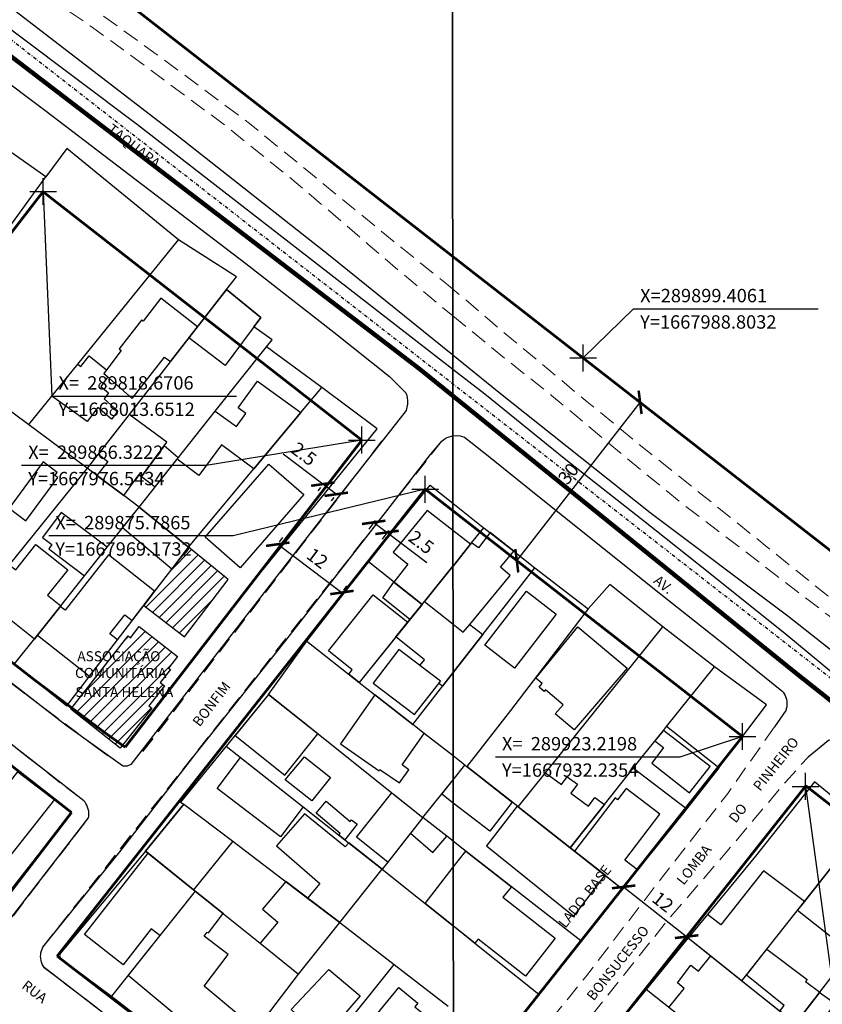
# Model space of a CAD drawing. Units: millimetres. Extents: x 287666 to 290365, y 1666020 to 1668931.
# Drawn here: x 289815 to 289935, y 1667892 to 1668039 of the extents above; entities that cross this region are included whole.
import ezdxf

# ---------------------------------------------------------------- set-up
doc = ezdxf.new("R2010")
doc.units = ezdxf.units.MM
doc.header["$MEASUREMENT"] = 0
doc.header["$PDMODE"] = 2
doc.header["$PDSIZE"] = 2
for name, pattern in [('DASHDOT', [1, 0.5, -0.25, 0, -0.25]), ('DASHED2', [0.375, 0.25, -0.125]), ('HIDDEN', [0.375, 0.25, -0.125])]:
    doc.linetypes.add(name, pattern=pattern)
for name, color, linetype in [('_COORDENADAS_SIRGAS', 7, 'Continuous'), ('_cotas', 7, 'Continuous'), ('_eixo', 30, 'DASHDOT'), ('_meio fio', 7, 'DASHED2'), ('_textos', 7, 'Continuous'), ('Cerca', 8, 'Cerca'), ('Edificacoes', 2, 'Continuous'), ('Edificacoes_Notaveis', 2, 'Continuous'), ('Muro_Grade', 8, 'Continuous'), ('Topon_de_Vias', 7, 'Continuous'), ('Topon_Edif_Notaveis', 7, 'Continuous')]:
    doc.layers.add(name, color=color, linetype=linetype)
for name, color, linetype, lineweight in [('_traçado por meio fio', 7, 'Continuous', 60), ('_traçado viário outros', 7, 'Continuous', 60), ('_traçado viário por coordenadas', 7, 'Continuous', 60), ('Edificacoes_Notaveis_Hatch', 8, 'Continuous', 9), ('LIMITES_MUNICIPAL', 6, 'Continuous', 100), ('Nao_Pavimentada_S_Mfio', 10, 'HIDDEN', 15), ('Pavimentacao_Asfaltica_Mfio', 10, 'Continuous', 30)]:
    doc.layers.add(name, color=color, linetype=linetype, lineweight=lineweight)
doc.layers.add('Malha', color=7, linetype='Continuous', plot=False)
doc.styles.add('Arial', font='arial.ttf', dxfattribs={"height": 1.5})
doc.styles.get("Standard").update_dxf_attribs({"font": 'arial.ttf'})
doc.linetypes.add('Cerca', pattern='A,10,0,["X",Standard,S=1,R=0,X=0,Y=-0.5],0.1', length=10.1)
doc.dimstyles.new('AEROS UPV', dxfattribs={"dimtxt": 2, "dimasz": 2.5, "dimexe": 1.25, "dimexo": 0.625, "dimtad": 1, "dimdsep": 46, "dimtxsty": 'Standard', "dimblk": 'ARCHTICK', "dimcen": 2.5, "dimadec": 0, "dimazin": 0, "dimtfac": 1, "dimtmove": 0, "dimatfit": 3, "dimfxl": 1, "dimtzin": 0, "dimarcsym": 0})

# ---------------------------------------------------------------- blocks, each defined once
blk = doc.blocks.new('_ArchTick')
at = {"color": 0, "linetype": 'Continuous', "const_width": 0.15}
blk.add_lwpolyline([(-0.5, -0.5), (0.5, 0.5)], dxfattribs=at)
blk = doc.blocks.new('*D16')
at = {"layer": '_cotas', "color": 0, "lineweight": -2, "transparency": 16777216}
for p, q in [((289853.76, 1667960.97), (289863.35, 1667953.76)), ((289854.03, 1667961.33), (289854.51, 1667961.97)), ((289863.62, 1667954.12), (289864.1, 1667954.76))]:
    blk.add_line(p, q, dxfattribs=at)
at = {"layer": 'Defpoints', "color": 0, "transparency": 16777216}
for p in [(289853.65, 1667960.83), (289863.24, 1667953.62), (289863.35, 1667953.76)]:
    blk.add_point(p, dxfattribs=at)
at = {"layer": '_cotas', "color": 0, "lineweight": -2, "transparency": 16777216, "xscale": 2.5, "yscale": 2.5, "zscale": 2.5}
for p, rotation in [((289853.76, 1667960.97), 143.0647306485523), ((289863.35, 1667953.76), 323.0647306485524)]:
    blk.add_blockref('_ArchTick', p, dxfattribs=dict(at, rotation=rotation))
at = {"layer": '_cotas', "color": 0, "transparency": 16777216, "insert": (289859.53, 1667958.67), "char_height": 2, "attachment_point": 5, "rotation": 323.0647}
blk.add_mtext('12', dxfattribs=at)
blk = doc.blocks.new('*D17')
at = {"layer": '_cotas', "color": 0, "lineweight": -2, "transparency": 16777216}
for p, q in [((289860.5, 1667969.95), (289854.56, 1667974.42)), ((289862.5, 1667968.44), (289860.5, 1667969.95)), ((289860.13, 1667969.45), (289859.75, 1667968.95)), ((289862.13, 1667967.95), (289861.75, 1667967.45))]:
    blk.add_line(p, q, dxfattribs=at)
at = {"layer": 'Defpoints', "color": 0, "transparency": 16777216}
for p in [(289860.51, 1667969.95), (289862.5, 1667968.45), (289862.5, 1667968.44)]:
    blk.add_point(p, dxfattribs=at)
at = {"layer": '_cotas', "color": 0, "lineweight": -2, "transparency": 16777216, "xscale": 2.5, "yscale": 2.5, "zscale": 2.5}
for p, rotation in [((289860.5, 1667969.95), 143.0647306803595), ((289862.5, 1667968.44), 323.0647306803595)]:
    blk.add_blockref('_ArchTick', p, dxfattribs=dict(at, rotation=rotation))
at = {"layer": '_cotas', "color": 0, "transparency": 16777216, "insert": (289857.52, 1667974.25), "char_height": 2, "attachment_point": 5, "rotation": 323.0647}
blk.add_mtext('2.5', dxfattribs=at)
blk = doc.blocks.new('*D18')
at = {"layer": '_cotas', "color": 0, "lineweight": -2, "transparency": 16777216}
for p, q in [((289868.31, 1667964.52), (289867.35, 1667963.24)), ((289868.1, 1667964.24), (289870.1, 1667962.74)), ((289870.31, 1667963.02), (289869.34, 1667961.74)), ((289870.1, 1667962.74), (289876.04, 1667958.26))]:
    blk.add_line(p, q, dxfattribs=at)
at = {"layer": 'Defpoints', "color": 0, "transparency": 16777216}
for p in [(289868.68, 1667965.02), (289870.1, 1667962.74), (289870.68, 1667963.51)]:
    blk.add_point(p, dxfattribs=at)
at = {"layer": '_cotas', "color": 0, "lineweight": -2, "transparency": 16777216, "xscale": 2.5, "yscale": 2.5, "zscale": 2.5}
for p, rotation in [((289868.1, 1667964.24), 143.0647306515007), ((289870.1, 1667962.74), 323.0647306515007)]:
    blk.add_blockref('_ArchTick', p, dxfattribs=dict(at, rotation=rotation))
at = {"layer": '_cotas', "color": 0, "transparency": 16777216, "insert": (289875.06, 1667961.06), "char_height": 2, "attachment_point": 5, "rotation": 323.0647}
blk.add_mtext('2.5', dxfattribs=at)
blk = doc.blocks.new('*D19')
at = {"layer": '_cotas', "color": 0, "lineweight": -2, "transparency": 16777216}
for p, q in [((289824.11, 1668047.44), (289810.75, 1668057.85)), ((289793.3, 1668033.41), (289811.73, 1668057.08)), ((289805.68, 1668023.77), (289792.31, 1668034.18))]:
    blk.add_line(p, q, dxfattribs=at)
at = {"layer": 'Defpoints', "color": 0, "transparency": 16777216}
for p in [(289811.73, 1668057.08), (289824.6, 1668047.05), (289806.17, 1668023.39)]:
    blk.add_point(p, dxfattribs=at)
at = {"layer": '_cotas', "color": 0, "lineweight": -2, "transparency": 16777216, "xscale": 2.5, "yscale": 2.5, "zscale": 2.5}
for p, rotation in [((289811.73, 1668057.08), 52.09091574327351), ((289793.3, 1668033.41), 232.0909157432735)]:
    blk.add_blockref('_ArchTick', p, dxfattribs=dict(at, rotation=rotation))
at = {"layer": '_cotas', "color": 0, "transparency": 16777216, "insert": (289801.22, 1668046.26), "char_height": 2, "attachment_point": 5, "rotation": 52.0909}
blk.add_mtext('30', dxfattribs=at)
blk = doc.blocks.new('*D20')
at = {"layer": '_cotas', "color": 0, "lineweight": -2, "transparency": 16777216}
for p, q in [((289899.41, 1667988.8), (289908.91, 1667981.41)), ((289889.49, 1667958.5), (289907.92, 1667982.17)), ((289880.97, 1667965.13), (289890.47, 1667957.74))]:
    blk.add_line(p, q, dxfattribs=at)
at = {"layer": 'Defpoints', "color": 0, "transparency": 16777216}
for p in [(289898.91, 1667989.19), (289907.92, 1667982.17), (289880.48, 1667965.52)]:
    blk.add_point(p, dxfattribs=at)
at = {"layer": '_cotas', "color": 0, "lineweight": -2, "transparency": 16777216, "xscale": 2.5, "yscale": 2.5, "zscale": 2.5}
for p, rotation in [((289907.92, 1667982.17), 52.0909157272739), ((289889.49, 1667958.5), 232.0909157272739)]:
    blk.add_blockref('_ArchTick', p, dxfattribs=dict(at, rotation=rotation))
at = {"layer": '_cotas', "color": 0, "transparency": 16777216, "insert": (289897.4, 1667971.35), "char_height": 2, "attachment_point": 5, "rotation": 52.0909}
blk.add_mtext('30', dxfattribs=at)
blk = doc.blocks.new('*D783')
at = {"layer": '_cotas', "color": 0, "lineweight": -2, "transparency": 16777216}
for p, q in [((289905.24, 1667909.5), (289906.23, 1667910.75)), ((289905.46, 1667909.77), (289914.87, 1667902.33)), ((289914.65, 1667902.05), (289915.65, 1667903.31))]:
    blk.add_line(p, q, dxfattribs=at)
at = {"layer": 'Defpoints', "color": 0, "transparency": 16777216}
for p in [(289904.85, 1667909.01), (289914.87, 1667902.33), (289914.27, 1667901.56)]:
    blk.add_point(p, dxfattribs=at)
at = {"layer": '_cotas', "color": 0, "lineweight": -2, "transparency": 16777216, "xscale": 2.5, "yscale": 2.5, "zscale": 2.5}
for p, rotation in [((289905.46, 1667909.77), 141.6679648959078), ((289914.87, 1667902.33), 321.6679648959078)]:
    blk.add_blockref('_ArchTick', p, dxfattribs=dict(at, rotation=rotation))
at = {"layer": '_cotas', "color": 0, "transparency": 16777216, "insert": (289911.18, 1667907.33), "char_height": 2, "attachment_point": 5, "rotation": 321.668}
blk.add_mtext('12', dxfattribs=at)

msp = doc.modelspace()

# ---------------------------------------------------------------- hatches: boundary and pattern name
at = {"layer": 'Edificacoes_Notaveis_Hatch'}
h = msp.add_hatch(dxfattribs=at)
h.set_pattern_fill('ANSI31', color=256, scale=10)
h.paths.add_polyline_path([(289833.751, 1667951.839), (289835.359, 1667953.937), (289837.909, 1667957.264), (289840.417, 1667960.538), (289846.359, 1667955.716), (289839.837, 1667947.143)])
h = msp.add_hatch(dxfattribs=at)
h.set_pattern_fill('ANSI31', color=256, scale=10)
h.paths.add_polyline_path([(289830.206, 1667930.48), (289822.85, 1667936.348), (289831.403, 1667947.263), (289831.734, 1667947.002), (289833.064, 1667948.693), (289838.786, 1667944.211), (289837.416, 1667942.461), (289837.706, 1667942.241), (289836.185, 1667940.29), (289836.816, 1667939.79), (289834.505, 1667936.838), (289834.925, 1667936.498)])

# ---------------------------------------------------------------- linework, layer by layer
at = {"layer": '_COORDENADAS_SIRGAS'}
for points in [[(289818.671, 1668013.651), (289819.993, 1667983.092), (289847.579, 1667983.092)], [(289899.406, 1667988.803), (289906.937, 1667996.138), (289934.524, 1667996.138)], [(289866.322, 1667976.543), (289843.056, 1667972.734), (289815.47, 1667972.734)], [(289875.786, 1667969.173), (289847.112, 1667962.213), (289819.525, 1667962.213)], [(289923.22, 1667932.235), (289913.875, 1667929.175), (289886.288, 1667929.175)], [(289932.633, 1667924.793), (289937.055, 1667892.271), (289964.641, 1667892.271)]]:
    msp.add_lwpolyline(points, dxfattribs=at)
at = {"layer": '_eixo'}
msp.add_lwpolyline([(289647.957, 1668141.901), (289766.036, 1668073.651), (290039.084, 1667861.02)], dxfattribs=at)
at = {"layer": '_meio fio', "ltscale": 10}
for p, q in [((289818.658, 1667900.744), (289878.272, 1667976.364)), ((289833.588, 1667929.983), (289869.382, 1667976.417)), ((289818.848, 1667897.733), (289866.413, 1667861.34))]:
    msp.add_line(p, q, dxfattribs=at)
for points in [[(289701.922, 1668010.968), (289707.685, 1668007.581), (289715.677, 1668002.829), (289721.281, 1667999.395), (289724.337, 1667997.522), (289727.1, 1667995.829), (289731.209, 1667993.155), (289736.953, 1667989.376), (289739.777, 1667987.518), (289743.899, 1667984.461), (289752.839, 1667977.827), (289761.909, 1667971.097), (289775.218, 1667961.223), (289786.456, 1667952.885), (289800.202, 1667941.984), (289816.316, 1667929.239), (289823.9, 1667923.31)], [(289715.657, 1668011.135), (289721.63, 1668007.556), (289729.961, 1668002.491), (289734.215, 1667999.838), (289736.592, 1667998.343), (289738.485, 1667997.105), (289741.188, 1667995.289), (289743.113, 1667993.996), (289746.198, 1667991.923), (289749.311, 1667989.764), (289749.311, 1667989.764), (289755.371, 1667985.384), (289759.105, 1667982.687), (289765.011, 1667978.121), (289767.989, 1667975.818), (289771.488, 1667973.113), (289774.426, 1667970.842), (289777.17, 1667968.72), (289787.706, 1667960.575), (289789.747, 1667958.997), (289796.15, 1667954.033), (289815.935, 1667938.693), (289826.326, 1667930.881), (289829.135, 1667928.867)], [(289770.819, 1667848.964), (289825.042, 1667919.523)]]:
    msp.add_lwpolyline(points, dxfattribs=at)
at = {"layer": '_textos'}
for p in [(289818.696, 1668013.684), (289899.406, 1667988.803), (289866.322, 1667976.543), (289875.786, 1667969.173), (289923.22, 1667932.235), (289932.633, 1667924.793)]:
    msp.add_point(p, dxfattribs=at)
at = {"layer": '_traçado por meio fio'}
for p, q in [((289830.943, 1667930.647), (289866.322, 1667976.543)), ((289820.783, 1667899.401), (289875.786, 1667969.173)), ((289820.783, 1667899.401), (289868.433, 1667862.943))]:
    msp.add_line(p, q, dxfattribs=at)
for points in [[(289700.309, 1668009.016), (289706.412, 1668005.429), (289714.385, 1668000.688), (289719.975, 1667997.263), (289723.031, 1667995.391), (289725.764, 1667993.715), (289729.84, 1667991.063), (289735.58, 1667987.287), (289738.344, 1667985.469), (289742.409, 1667982.453), (289751.349, 1667975.82), (289760.419, 1667969.09), (289773.728, 1667959.215), (289784.934, 1667950.901), (289798.65, 1667940.025), (289814.771, 1667927.273), (289822.938, 1667920.888)], [(289782.931, 1667967.426), (289789.235, 1667962.553), (289791.277, 1667960.974), (289797.681, 1667956.009), (289817.452, 1667940.68), (289827.806, 1667932.896), (289830.943, 1667930.647)], [(289768.061, 1667849.477), (289822.938, 1667920.888)]]:
    msp.add_lwpolyline(points, dxfattribs=at)
at = {"layer": '_traçado viário outros'}
for p, q in [((289923.22, 1667932.235), (289868.433, 1667862.943)), ((289932.688, 1667924.862), (289877.851, 1667855.507))]:
    msp.add_line(p, q, dxfattribs=at)
msp.add_lwpolyline([(289782.931, 1667967.426), (289818.696, 1668013.684)], dxfattribs=at)
at = {"layer": '_traçado viário por coordenadas'}
for p, q in [((289866.322, 1667976.543), (289818.671, 1668013.651)), ((289923.22, 1667932.235), (289875.786, 1667969.173)), ((289980.866, 1667887.344), (289932.688, 1667924.862))]:
    msp.add_line(p, q, dxfattribs=at)
msp.add_lwpolyline([(289655.463, 1668154.888), (289774.437, 1668086.121), (290048.3, 1667872.854)], dxfattribs=at)
at = {"layer": 'Cerca', "flags": 128}
for points in [[(289879.919, 1667989.212), (289861.322, 1668004.225), (289839.082, 1668021.736), (289814.016, 1668041.018), (289793.082, 1668057.169), (289775.171, 1668069.606), (289758.928, 1668080.87)], [(289838.946, 1668006.456), (289822.23, 1668020.081), (289819.079, 1668015.87), (289802.442, 1668027.594)], [(289816.548, 1667978.845), (289823.875, 1667987.878), (289838.946, 1668006.456)], [(289846.091, 1667999.009), (289847.6, 1668000.944), (289838.946, 1668006.456)], [(289987.116, 1667903.564), (289980.549, 1667908.619), (289961.857, 1667924.233), (289942.965, 1667940.021), (289930.022, 1667950.235), (289909.411, 1667965.676), (289886.549, 1667983.86), (289879.919, 1667989.212)], [(289848.79, 1667953.745), (289868.628, 1667978.205), (289860.325, 1667984.407)], [(289858.084, 1667946.472), (289867.308, 1667958.317)], [(289906.913, 1667927.525), (289914.916, 1667921.452)], [(289833.994, 1667915.13), (289821.289, 1667899.884), (289821.149, 1667899.444), (289821.309, 1667899.044), (289828.892, 1667893.431)], [(289852.742, 1667875.144), (289871.149, 1667898.163)]]:
    msp.add_lwpolyline(points, dxfattribs=at)
at = {"layer": 'Edificacoes', "flags": 128}
for points in [[(289841.765, 1667993.461), (289846.091, 1667999.009), (289851.231, 1667994.831), (289845.879, 1667987.699), (289840.471, 1667991.802)], [(289836.275, 1667997.723), (289833.664, 1667994.301), (289833.394, 1667994.451), (289830.073, 1667990.18), (289830.363, 1667989.929), (289827.762, 1667986.498), (289832.004, 1667982.737), (289836.836, 1667988.939), (289837.729, 1667988.286), (289841.765, 1667993.461)], [(289819.993, 1667983.092), (289823.875, 1667987.878), (289824.311, 1667987.538), (289825.571, 1667989.099), (289828.159, 1667987.022), (289827.762, 1667986.498), (289828.37, 1667985.959), (289827.322, 1667984.517), (289828.442, 1667983.607), (289827.812, 1667982.697), (289829.863, 1667980.866), (289828.902, 1667979.645), (289826.882, 1667981.406), (289825.251, 1667979.305)], [(289857.207, 1667980.673), (289850.185, 1667972.257), (289845.349, 1667975.834), (289841.968, 1667971.262), (289838.708, 1667973.672), (289844.406, 1667980.831), (289847.57, 1667978.545), (289849.01, 1667980.526), (289847.86, 1667981.356), (289850.741, 1667985.348)], [(289826.932, 1667974.44), (289828.352, 1667973.353), (289826.722, 1667971.242), (289830.727, 1667968.256), (289833.014, 1667971.352), (289833.384, 1667971.082), (289837.166, 1667976.204), (289831.542, 1667980.351)], [(289836.77, 1667975.668), (289833.384, 1667971.082), (289835.444, 1667969.57), (289838.887, 1667973.897)], [(289818.698, 1667973.283), (289813.596, 1667966.34), (289816.127, 1667964.479), (289820.879, 1667970.942), (289820.459, 1667971.252), (289820.799, 1667971.712)], [(289842.898, 1667962.008), (289852.422, 1667972.953), (289857.644, 1667968.411), (289848.12, 1667957.467)], [(289828.267, 1667960.532), (289821.389, 1667965.7), (289818.598, 1667961.998), (289820.009, 1667960.938), (289819.519, 1667960.288), (289824.88, 1667956.262)], [(289837.909, 1667957.264), (289830.55, 1667963.411), (289833.024, 1667966.53), (289840.417, 1667960.538)], [(289817.844, 1667947.39), (289817.378, 1667946.802), (289809.625, 1667952.975), (289813.607, 1667957.896), (289814.587, 1667957.126), (289817.598, 1667960.938), (289822.38, 1667957.166), (289819.359, 1667953.345), (289821.329, 1667951.784)], [(289835.359, 1667953.937), (289828.482, 1667959.377), (289821.96, 1667951.124), (289821.247, 1667951.681), (289817.844, 1667947.39), (289825.626, 1667941.234), (289829.815, 1667946.701), (289828.682, 1667947.593), (289830.923, 1667950.424), (289832.006, 1667949.561)], [(289875.321, 1667951.964), (289873.508, 1667949.715), (289869.458, 1667952.945), (289871.099, 1667955.316)], [(289871.409, 1667947.113), (289865.917, 1667940.32), (289864.365, 1667941.539), (289864.877, 1667942.181), (289861.355, 1667945.042), (289868.008, 1667953.415), (289873.2, 1667949.334)], [(289895.379, 1667950.514), (289889.166, 1667942.471), (289884.714, 1667945.912), (289890.947, 1667953.975)], [(289898.6, 1667948.643), (289905.993, 1667942.471), (289898.05, 1667933.217), (289895.239, 1667935.608), (289896.399, 1667936.969), (289893.788, 1667939.199), (289893.578, 1667938.949), (289892.818, 1667939.6), (289893.298, 1667940.16), (289892.337, 1667940.98)], [(289877.842, 1667940.18), (289878.082, 1667940.49), (289871.849, 1667945.242), (289868.028, 1667940.22), (289874.2, 1667935.508)], [(289859.757, 1667932.64), (289852.392, 1667938.509), (289847.37, 1667932.387), (289854.803, 1667926.444)], [(289873.93, 1667934.047), (289868.278, 1667938.469), (289863.146, 1667931.146), (289868.898, 1667927.115), (289869.038, 1667927.325), (289871.949, 1667925.294), (289873.34, 1667927.275), (289872.33, 1667927.985), (289875.643, 1667932.709)], [(289911.395, 1667933.137), (289910.141, 1667931.579), (289911.405, 1667930.596), (289909.694, 1667928.255), (289915.327, 1667923.823), (289918.368, 1667927.745)], [(289857.545, 1667921.734), (289854.172, 1667917.271), (289844.679, 1667924.454), (289848.2, 1667929.115)], [(289857.734, 1667929.195), (289861.625, 1667926.094), (289858.844, 1667922.603), (289854.843, 1667925.784)], [(289807.854, 1667918.071), (289814.897, 1667926.975), (289820.369, 1667922.803), (289808.014, 1667907.237), (289802.402, 1667911.188)], [(289893.758, 1667926.805), (289896.169, 1667925.044), (289897.019, 1667926.204), (289898.55, 1667925.094), (289897.59, 1667923.763), (289900.211, 1667921.853), (289901.131, 1667923.123), (289902.592, 1667922.063), (289897.479, 1667915.61), (289889.686, 1667921.733)], [(289907.519, 1667912.322), (289905.613, 1667913.779), (289910.845, 1667920.612), (289905.823, 1667924.464), (289904.542, 1667922.793), (289904.172, 1667923.073), (289898.09, 1667915.13), (289905.263, 1667909.488)], [(289863.806, 1667916.791), (289862.891, 1667917.517), (289863.086, 1667917.761), (289859.484, 1667920.792), (289860.995, 1667922.593), (289864.606, 1667919.552), (289864.797, 1667919.802), (289865.637, 1667919.141)], [(289873.578, 1667917.772), (289870.187, 1667913.48), (289865.517, 1667917.181), (289870.8, 1667923.844), (289875.451, 1667920.142)], [(289834.365, 1667914.83), (289833.994, 1667915.13), (289839.707, 1667922.143), (289847.02, 1667916.6), (289841.187, 1667909.338)], [(289898.09, 1667915.13), (289889.686, 1667921.733), (289889.556, 1667921.833), (289884.935, 1667915.92), (289898, 1667905.376), (289902.692, 1667911.518)], [(289864.386, 1667916.33), (289863.856, 1667915.75), (289857.754, 1667920.692), (289853.582, 1667915.92), (289860.065, 1667910.258), (289858.194, 1667908.107), (289863.046, 1667904.426), (289869.348, 1667912.419)], [(289875.451, 1667920.142), (289873.578, 1667917.772), (289876.941, 1667914.89), (289879.04, 1667917.328)], [(289932.483, 1667907.587), (289931.443, 1667906.266), (289937.315, 1667901.645), (289944.568, 1667911.278), (289938.886, 1667915.7)], [(289836.116, 1667902.484), (289834.825, 1667903.495), (289830.633, 1667898.133), (289824.851, 1667902.655), (289834.365, 1667914.83), (289841.427, 1667909.148)], [(289918.478, 1667899.454), (289923.141, 1667895.733), (289926.871, 1667900.474), (289932.483, 1667907.587), (289926.371, 1667912.179), (289919.968, 1667904.106), (289918.008, 1667905.666), (289915.116, 1667902.135)], [(289854.956, 1667910.572), (289851.501, 1667906.426), (289853.792, 1667904.516), (289851.141, 1667901.334), (289856.863, 1667896.723), (289863.046, 1667904.426)], [(289836.116, 1667902.484), (289831.403, 1667896.583), (289843.978, 1667886.128), (289847.88, 1667890.65), (289842.778, 1667894.952), (289846.359, 1667899.664), (289842.758, 1667902.405), (289843.228, 1667903.025), (289843.388, 1667902.895), (289845.589, 1667905.796), (289841.427, 1667909.148)], [(289929.132, 1667890.95), (289928.804, 1667891.213), (289929.462, 1667892.021), (289923.8, 1667896.573), (289926.871, 1667900.474), (289932.893, 1667895.942), (289932.653, 1667895.622), (289934.766, 1667894.041), (289931.123, 1667889.36)], [(289922.329, 1667883.717), (289912.202, 1667891.757), (289914.486, 1667894.602), (289913.486, 1667895.422), (289915.517, 1667898.063), (289916.647, 1667897.163), (289918.478, 1667899.454), (289928.804, 1667891.213), (289929.132, 1667890.95), (289922.769, 1667883.367)], [(289866.067, 1667893.511), (289860.545, 1667887.049), (289855.763, 1667891.471), (289861.405, 1667897.403)], [(289869.586, 1667880.168), (289864.956, 1667874.514), (289863.956, 1667875.334), (289861.145, 1667871.923), (289857.634, 1667874.814), (289866.057, 1667885.048), (289864.767, 1667886.108), (289871.849, 1667894.712), (289874.68, 1667892.371), (289874.24, 1667891.841), (289876.121, 1667890.3), (289871.489, 1667884.668), (289872.623, 1667883.876)], [(289933.444, 1667887.509), (289937.055, 1667892.271), (289934.704, 1667893.962), (289931.123, 1667889.36)]]:
    msp.add_lwpolyline(points, close=True, dxfattribs=at)
for points in [[(289879.943, 1667963.025), (289876.091, 1667966.01), (289870.989, 1667959.798), (289873.21, 1667957.967), (289871.099, 1667955.316), (289875.321, 1667951.964), (289879.948, 1667957.701)], [(289882.584, 1667960.978), (289879.943, 1667963.025)], [(289882.474, 1667948.993), (289888.516, 1667956.296), (289887.035, 1667957.527), (289889.03, 1667959.922), (289885.505, 1667962.699), (289883.744, 1667960.408), (289882.74, 1667961.171), (289879.953, 1667957.707), (289879.948, 1667957.701)], [(289879.948, 1667957.701), (289879.953, 1667957.707), (289882.584, 1667960.978)], [(289879.948, 1667957.701), (289875.681, 1667952.405), (289879.956, 1667949.028)], [(289873.508, 1667949.715), (289875.681, 1667952.405), (289879.956, 1667949.028)], [(289879.962, 1667941.785), (289878.382, 1667939.76), (289877.842, 1667940.18), (289878.082, 1667940.49), (289875.001, 1667942.841), (289875.671, 1667943.701), (289871.409, 1667947.113), (289873.508, 1667949.715)], [(289879.956, 1667949.028), (289881.493, 1667947.813), (289882.474, 1667948.993), (289884.414, 1667947.493), (289879.962, 1667941.785)], [(289879.956, 1667949.028), (289881.493, 1667947.813), (289882.474, 1667948.993)], [(289879.977, 1667925.752), (289881.743, 1667927.945), (289882.013, 1667927.734)], [(289882.013, 1667927.734), (289888.808, 1667922.426), (289885.465, 1667918.081), (289879.98, 1667922.301)], [(289879.98, 1667922.301), (289878.262, 1667923.623), (289879.977, 1667925.752)], [(289879.989, 1667912.706), (289881.863, 1667915.11)], [(289881.863, 1667915.11), (289888.686, 1667909.778), (289887.406, 1667908.207), (289895.239, 1667902.125), (289890.807, 1667896.423), (289883.704, 1667901.945), (289883.238, 1667901.349), (289879.997, 1667903.931)], [(289879.997, 1667903.931), (289875.771, 1667907.297), (289879.989, 1667912.706)]]:
    msp.add_lwpolyline(points, dxfattribs=at)
at = {"layer": 'Edificacoes_Notaveis', "flags": 128}
for points in [[(289833.751, 1667951.839), (289839.837, 1667947.143), (289846.359, 1667955.716), (289840.417, 1667960.538), (289835.359, 1667953.937)], [(289830.206, 1667930.48), (289822.85, 1667936.348), (289831.403, 1667947.263), (289831.734, 1667947.002), (289833.064, 1667948.693), (289838.786, 1667944.211), (289837.416, 1667942.461), (289837.706, 1667942.241), (289836.185, 1667940.29), (289836.816, 1667939.79), (289834.505, 1667936.838), (289834.925, 1667936.498)]]:
    msp.add_lwpolyline(points, close=True, dxfattribs=at)
at = {"layer": 'LIMITES_MUNICIPAL'}
msp.add_lwpolyline([(289702.493, 1668106.314), (289751.804, 1668077.909), (289766.181, 1668069.329), (289786.025, 1668054.755), (289814.314, 1668033.574), (289874.976, 1667987.121), (289931.081, 1667941.804), (289985.793, 1667898.493), (290041.295, 1667853.442)], dxfattribs=at)
at = {"layer": 'Malha', "flags": 128}
for points in [[(289879.671, 1668259.01), (290361.591, 1668259.443), (290362.077, 1667705.174), (289880.18, 1667704.741), (289879.671, 1668259.01)], [(289397.75, 1668258.557), (289879.671, 1668259.01), (289880.18, 1667704.741), (289398.284, 1667704.288), (289397.75, 1668258.557)]]:
    msp.add_lwpolyline(points, close=True, dxfattribs=at)
at = {"layer": 'Muro_Grade', "flags": 128}
for points in [[(289773.931, 1667975.404), (289780.613, 1667984.057), (289790.805, 1667997.235), (289794.969, 1668002.614), (289804.893, 1667996.352), (289819.079, 1668015.87)], [(289852.072, 1667990.462), (289852.922, 1667991.53), (289850.181, 1667993.432), (289851.231, 1667994.831), (289846.091, 1667999.009), (289840.471, 1667991.802), (289831.542, 1667980.351), (289825.281, 1667972.322)], [(289833.024, 1667966.53), (289838.708, 1667973.672), (289844.406, 1667980.831), (289852.072, 1667990.462)], [(289840.417, 1667960.538), (289850.185, 1667972.257), (289857.207, 1667980.673), (289860.325, 1667984.407), (289852.072, 1667990.462)], [(289825.281, 1667972.322), (289814.427, 1667980.426), (289808.995, 1667984.487), (289806.814, 1667981.576), (289803.772, 1667977.535), (289794.189, 1667964.78), (289791.498, 1667961.198)], [(289825.281, 1667972.322), (289813.607, 1667957.896), (289806.654, 1667949.303)], [(289833.024, 1667966.53), (289830.727, 1667968.256), (289825.281, 1667972.322)], [(289875.321, 1667951.964), (289867.308, 1667958.317), (289876.551, 1667969.791), (289879.939, 1667967.1)], [(289879.939, 1667967.1), (289884.434, 1667963.529), (289884.564, 1667963.429)], [(289814.427, 1667943.081), (289817.844, 1667947.39), (289821.329, 1667951.784), (289828.267, 1667960.532), (289833.024, 1667966.53)], [(289840.417, 1667960.538), (289833.024, 1667966.53)], [(289879.948, 1667957.701), (289879.953, 1667957.707), (289882.74, 1667961.171), (289884.564, 1667963.429)], [(289884.564, 1667963.429), (289889.03, 1667959.922), (289892.177, 1667957.437)], [(289822.25, 1667936.828), (289829.815, 1667946.701), (289833.751, 1667951.839), (289837.909, 1667957.264), (289840.417, 1667960.538)], [(289875.321, 1667951.964), (289879.948, 1667957.701)], [(289879.962, 1667941.79), (289879.963, 1667941.79), (289884.414, 1667947.493), (289892.177, 1667957.437)], [(289892.177, 1667957.437), (289900.141, 1667951.294)], [(289911.295, 1667948.643), (289903.412, 1667954.956), (289900.141, 1667951.294)], [(289875.321, 1667951.964), (289873.2, 1667949.334), (289865.917, 1667940.32)], [(289900.141, 1667951.294), (289888.526, 1667936.118), (289882.013, 1667927.734)], [(289889.686, 1667921.733), (289893.758, 1667926.805), (289911.295, 1667948.643)], [(289919.028, 1667942.661), (289911.295, 1667948.643)], [(289852.392, 1667938.509), (289858.084, 1667946.472), (289865.917, 1667940.32)], [(289814.427, 1667943.081), (289822.25, 1667936.828)], [(289873.93, 1667934.047), (289879.962, 1667941.79)], [(289911.885, 1667933.747), (289919.028, 1667942.661)], [(289919.698, 1667927.535), (289926.831, 1667936.959), (289919.028, 1667942.661)], [(289865.917, 1667940.32), (289873.93, 1667934.047)], [(289852.392, 1667938.509), (289846.069, 1667930.796)], [(289852.392, 1667938.509), (289859.825, 1667932.587), (289870.989, 1667923.693), (289875.451, 1667920.142)], [(289879.974, 1667929.327), (289875.643, 1667932.709), (289873.93, 1667934.047)], [(289897.479, 1667915.61), (289902.592, 1667922.063), (289908.434, 1667929.446), (289911.395, 1667933.137), (289911.885, 1667933.747)], [(289919.698, 1667927.535), (289911.885, 1667933.747)], [(289846.069, 1667930.796), (289839.216, 1667922.443), (289839.707, 1667922.143)], [(289846.069, 1667930.796), (289857.545, 1667921.734), (289862.836, 1667917.561), (289863.806, 1667916.791), (289869.348, 1667912.419)], [(289881.743, 1667927.945), (289879.974, 1667929.327)], [(289814.897, 1667926.975), (289822.9, 1667920.872), (289810.695, 1667905.356)], [(289879.977, 1667925.747), (289879.983, 1667925.754), (289881.743, 1667927.945)], [(289881.743, 1667927.945), (289882.013, 1667927.734)], [(289889.686, 1667921.733), (289888.876, 1667922.373), (289882.013, 1667927.734)], [(289919.698, 1667927.535), (289914.426, 1667920.822), (289907.563, 1667912.379), (289905.263, 1667909.488)], [(289875.451, 1667920.142), (289879.977, 1667925.747)], [(289941.647, 1667919.202), (289933.994, 1667925.444), (289925.15, 1667914.38), (289918.008, 1667905.666), (289915.116, 1667902.135)], [(289839.707, 1667922.143), (289833.994, 1667915.13), (289841.187, 1667909.338), (289841.427, 1667909.148)], [(289839.707, 1667922.143), (289847.02, 1667916.6), (289858.194, 1667908.107), (289863.046, 1667904.426)], [(289889.686, 1667921.733), (289897.479, 1667915.61)], [(289875.451, 1667920.142), (289870.187, 1667913.48), (289869.348, 1667912.419)], [(289879.985, 1667916.585), (289879.04, 1667917.328), (289875.451, 1667920.142)], [(289923.141, 1667895.733), (289926.871, 1667900.474), (289932.483, 1667907.587), (289941.647, 1667919.202)], [(289899.05, 1667901.685), (289888.686, 1667909.778), (289881.023, 1667915.77), (289879.985, 1667916.585)], [(289897.479, 1667915.61), (289902.692, 1667911.518), (289905.263, 1667909.488)], [(289863.046, 1667904.426), (289869.348, 1667912.419)], [(289869.348, 1667912.419), (289879.997, 1667903.93)], [(289931.123, 1667889.36), (289934.766, 1667894.041), (289939.666, 1667900.344), (289949.34, 1667912.769)], [(289899.05, 1667901.685), (289905.263, 1667909.488)], [(289841.427, 1667909.148), (289836.116, 1667902.484), (289828.892, 1667893.431), (289844.909, 1667881.066)], [(289841.427, 1667909.148), (289851.141, 1667901.334), (289856.863, 1667896.723)], [(289856.863, 1667896.723), (289863.046, 1667904.426)], [(289863.046, 1667904.426), (289871.149, 1667898.163), (289879.222, 1667891.931)], [(289879.997, 1667903.93), (289880.003, 1667903.925), (289883.238, 1667901.349), (289892.768, 1667893.751)], [(289915.116, 1667902.135), (289908.834, 1667894.432)], [(289915.116, 1667902.135), (289923.141, 1667895.733)], [(289892.768, 1667893.751), (289899.05, 1667901.685)], [(289844.909, 1667881.066), (289851.761, 1667890.05), (289856.863, 1667896.723)], [(289923.141, 1667895.733), (289929.132, 1667890.95), (289931.123, 1667889.36)], [(289886.745, 1667886.138), (289892.768, 1667893.751)], [(289908.834, 1667894.432), (289902.511, 1667886.659)], [(289932.453, 1667875.684), (289922.769, 1667883.367), (289912.916, 1667891.19), (289908.834, 1667894.432)]]:
    msp.add_lwpolyline(points, dxfattribs=at)
at = {"layer": 'Nao_Pavimentada_S_Mfio', "ltscale": 10, "flags": 128}
for points in [[(289802.793, 1668258.938), (289802.759, 1668258.814), (289800.36, 1668247.007), (289797.452, 1668232.512), (289791.193, 1668212.677), (289785.7, 1668194.626), (289781.046, 1668176.911), (289777.099, 1668159.326), (289771.723, 1668138.67), (289764.133, 1668104.73), (289763.128, 1668097.84), (289763.614, 1668094.47), (289765.472, 1668088.783), (289768.798, 1668081.329), (289770.188, 1668079.482), (289771.767, 1668077.826), (289782.053, 1668070.293), (289792.55, 1668062.298), (289800.515, 1668056.177), (289810.469, 1668048.694), (289817.178, 1668044.161), (289825.737, 1668038.456), (289836.748, 1668030.368), (289845.837, 1668023.603), (289856.832, 1668014.714), (289867.278, 1668005.768), (289877.846, 1667996.794), (289879.913, 1667995.108)], [(289879.91, 1667999.106), (289879.244, 1667999.67), (289870.634, 1668006.583), (289859.511, 1668015.696), (289849.518, 1668023.858), (289835.603, 1668034.207), (289826.54, 1668040.727), (289817.33, 1668046.748), (289806.372, 1668054.586), (289794.691, 1668063.585), (289788.242, 1668068.745), (289780.373, 1668074.63), (289773.788, 1668080.192), (289770.681, 1668084.119), (289767.52, 1668090.821), (289766.184, 1668094.915), (289765.784, 1668097.694), (289766.725, 1668104.102), (289774.28, 1668137.884), (289779.654, 1668158.532), (289783.6, 1668176.113), (289788.228, 1668193.728), (289793.701, 1668211.712), (289799.988, 1668231.639), (289803.312, 1668245.888), (289806.406, 1668258.471), (289806.535, 1668258.942)], [(290333.487, 1668012.239), (290327.47, 1667999.892), (290323.015, 1667991.211), (290318.102, 1667982.965), (290313.785, 1667974.513), (290310.113, 1667966.849), (290303.573, 1667958.651), (290298.524, 1667951.551), (290295.725, 1667949.01), (290291.505, 1667945.875), (290284.442, 1667941.504), (290275.728, 1667937.452), (290262.433, 1667930.886), (290251.702, 1667925.877), (290242.347, 1667920.8), (290230.928, 1667914.991), (290219.945, 1667910.12), (290203.047, 1667902.666), (290193.096, 1667898.964), (290180.404, 1667895.007), (290170.797, 1667890.39), (290162.153, 1667886.32), (290153.373, 1667884.426), (290144.732, 1667883.656), (290138.177, 1667882.998), (290128.597, 1667882.458), (290117.504, 1667882.171), (290108.061, 1667881.562), (290100.76, 1667880.502), (290091.039, 1667879.492), (290076.641, 1667878.572), (290062.188, 1667877.83), (290049.153, 1667875.061), (290041.613, 1667872.862), (290037.823, 1667875.749), (290028.103, 1667882.921), (290015.396, 1667892.749), (290008.625, 1667897.863), (289984.48, 1667916.235), (289969.184, 1667927.647), (289947.556, 1667944.771), (289935.969, 1667953.253), (289926.921, 1667960.548), (289919.367, 1667966.622), (289910.705, 1667973.519), (289900.014, 1667982.249), (289888.998, 1667991.402), (289879.91, 1667999.106)], [(289879.913, 1667995.108), (289887.876, 1667988.613), (289894.694, 1667983.201), (289905.16, 1667974.459), (289914.942, 1667966.44), (289923.493, 1667960.004), (289936.013, 1667950.363), (289948.795, 1667940.46), (289957.419, 1667933.302), (289967.188, 1667924.859), (289989.376, 1667908.005), (289990.423, 1667906.535), (289990.54, 1667905.73), (289990.194, 1667904.617), (289989.926, 1667904.116), (289989.505, 1667903.617), (289989.008, 1667902.769), (289988.471, 1667902.309), (289987.823, 1667902.003), (289986.487, 1667902.095)], [(289928.002, 1667933.687), (289921.019, 1667923.733), (289910.955, 1667910.868), (289899.74, 1667896.292), (289888.366, 1667882.227), (289880.027, 1667871.713)], [(289880.034, 1667864.011), (289880.983, 1667865.23), (289900.221, 1667889.97), (289911.515, 1667904.146), (289922.049, 1667916.41), (289929.632, 1667925.414), (289933.044, 1667929.175)]]:
    msp.add_lwpolyline(points, dxfattribs=at)
at = {"layer": 'Pavimentacao_Asfaltica_Mfio', "flags": 128}
for points in [[(289771.979, 1668069.059), (289781.226, 1668062.525), (289796.712, 1668050.987), (289814.971, 1668037.064), (289832.808, 1668023.682), (289879.921, 1667987.126)], [(289795.029, 1668043.801), (289819.159, 1668025.664), (289849, 1668002.905), (289862.136, 1667992.661), (289870.439, 1667986.028), (289872.9, 1667983.597), (289872.98, 1667983.367), (289873.09, 1667982.897), (289873.14, 1667982.406), (289873.13, 1667981.916), (289873.06, 1667981.436), (289872.94, 1667980.966), (289861.905, 1667966.86), (289836.395, 1667933.987), (289831.784, 1667928.075), (289831.583, 1667927.935), (289831.473, 1667927.885), (289831.243, 1667927.815), (289831.123, 1667927.795), (289831.003, 1667927.785), (289830.763, 1667927.805), (289830.643, 1667927.825), (289830.533, 1667927.865), (289822.12, 1667933.897), (289789.747, 1667958.997)], [(289787.396, 1667870.922), (289807.594, 1667897.023), (289825.491, 1667920.102), (289825.521, 1667920.352), (289825.531, 1667920.832), (289825.501, 1667921.082), (289825.391, 1667921.552), (289825.201, 1667922.003), (289825.081, 1667922.223), (289824.951, 1667922.423), (289824.791, 1667922.613), (289813.466, 1667931.466), (289786.456, 1667952.885), (289739.777, 1667987.518), (289727.732, 1667995.442), (289713.447, 1668004.195)], [(289879.921, 1667987.126), (289884.7, 1667983.418), (289896.796, 1667973.628), (289908.669, 1667964.299), (289918.116, 1667956.828), (289929.839, 1667947.425), (289940.33, 1667938.745), (289952.452, 1667929.291), (289963.006, 1667920.437), (289980.33, 1667906.918), (289986.487, 1667902.095)], [(289845.409, 1667877.245), (289818.848, 1667897.733), (289818.568, 1667898.233), (289818.458, 1667898.503), (289818.388, 1667898.783), (289818.338, 1667899.074), (289818.318, 1667899.354), (289818.328, 1667899.644), (289818.368, 1667899.934), (289818.438, 1667900.214), (289818.528, 1667900.484), (289818.658, 1667900.744), (289830.363, 1667915.27), (289841.397, 1667929.556), (289854.983, 1667946.582), (289867.988, 1667963.259), (289876.591, 1667974.373), (289878.272, 1667976.364), (289878.522, 1667976.574), (289878.802, 1667976.754), (289879.092, 1667976.904), (289879.392, 1667977.024), (289879.712, 1667977.114), (289879.93, 1667977.154)], [(289879.93, 1667977.154), (289880.043, 1667977.174), (289880.693, 1667977.194), (289881.023, 1667977.154), (289881.343, 1667977.084), (289881.653, 1667976.974), (289885.475, 1667974.003), (289893.388, 1667967.581), (289911.005, 1667953.495), (289921.059, 1667945.552), (289929.092, 1667939.059), (289929.282, 1667938.849), (289929.442, 1667938.609), (289929.582, 1667938.359), (289929.702, 1667938.089), (289929.782, 1667937.819), (289929.842, 1667937.529), (289929.872, 1667937.249), (289929.832, 1667936.668), (289929.772, 1667936.388), (289929.682, 1667936.108), (289928.002, 1667933.687)], [(289985.024, 1667891.761), (289985.044, 1667892.391), (289985.014, 1667892.911), (289984.914, 1667893.421), (289984.754, 1667893.912), (289984.654, 1667894.152), (289984.404, 1667894.602), (289984.264, 1667894.822), (289983.553, 1667895.482), (289973.219, 1667903.665), (289964.456, 1667910.588), (289954.082, 1667919.131), (289943.528, 1667927.625), (289938.226, 1667931.756), (289937.845, 1667931.887), (289937.445, 1667931.937), (289937.245, 1667931.947), (289936.845, 1667931.897), (289936.655, 1667931.857), (289936.455, 1667931.796), (289936.095, 1667931.626), (289933.044, 1667929.175)]]:
    msp.add_lwpolyline(points, dxfattribs=at)

# ---------------------------------------------------------------- texts
at = {"layer": '_COORDENADAS_SIRGAS'}
for s, p in [('X=289899.4061', (289907.923, 1667997.123)), ('Y=1667988.8032', (289907.923, 1667993.182)), ('X=  289818.6706', (289820.978, 1667984.078)), ('Y=1668013.6512', (289820.978, 1667980.137)), ('X=  289866.3222', (289816.455, 1667973.719)), ('Y=1667976.5434', (289816.455, 1667969.778)), ('X=  289875.7865', (289820.511, 1667963.198)), ('Y=1667969.1732', (289820.511, 1667959.258)), ('X=  289923.2198', (289887.274, 1667930.16)), ('Y=1667932.2354', (289887.274, 1667926.219))]:
    msp.add_text(s, height=2, dxfattribs=at).set_placement(p)
at = {"layer": '_textos', "style": 'Arial'}
msp.add_text('LADO  BASE', height=1.5, rotation=51.56622, dxfattribs=at).set_placement((289896.749, 1667903.49))
at = {"layer": 'Topon_de_Vias', "style": 'Arial'}
for s, rotation, p in [('TAQUARA', 322.16577, (289828.155, 1668022.728)), ('AV. ', 321.5088, (289909.79, 1667955.277)), ('BONFIM', 52.20159, (289842.08, 1667933.588)), ('PINHEIRO', 51.56622, (289925.86, 1667923.962)), ('DO', 51.56622, (289922.212, 1667919.192)), ('LOMBA', 51.56622, (289914.419, 1667909.923)), ('BONSUCESSO', 51.56622, (289900.977, 1667892.639)), ('RUA', 322.29452, (289815.369, 1667894.746))]:
    msp.add_text(s, height=1.5, rotation=rotation, dxfattribs=at).set_placement(p)
at = {"layer": 'Topon_Edif_Notaveis', "style": 'Arial'}
for s, p in [('ASSOCIAÇÃO', (289823.794, 1667943.482)), ('COMUNITÁRIA', (289823.458, 1667940.994)), ('SANTA HELENA', (289823.524, 1667938.134))]:
    msp.add_text(s, height=1.5, dxfattribs=at).set_placement(p)

# ---------------------------------------------------------------- dimensions: what is measured, and where the dimension line sits
at = {"layer": '_cotas'}
for p1, p2, distance, picture, middle in [((289806.171, 1668023.385), (289824.603, 1668047.055), 16.315, '*D19', (289801.216, 1668046.256)), ((289880.481, 1667965.518), (289898.913, 1667989.187), -11.416, '*D20', (289897.404, 1667971.35)), ((289868.683, 1667965.017), (289870.681, 1667963.515), -0.974, '*D18', (289875.058, 1667961.065)), ((289853.651, 1667960.831), (289863.243, 1667953.62), 0.175, '*D16', (289859.531, 1667958.667)), ((289904.853, 1667909.005), (289914.266, 1667901.563), 0.978, '*D783', (289911.176, 1667907.329))]:
    dim = msp.add_aligned_dim(p1=p1, p2=p2, distance=distance, dimstyle='AEROS UPV', dxfattribs=at)
    dim.commit()
    dim.dimension.update_dxf_attribs({"geometry": picture, "text_midpoint": middle})
dim = msp.add_linear_dim(base=(289862.502, 1667968.444), p1=(289860.507, 1667969.95), p2=(289862.505, 1667968.448), angle=323.06473, dimstyle='AEROS UPV', dxfattribs=at)
dim.commit()
dim.dimension.update_dxf_attribs({"geometry": '*D17', "text_midpoint": (289856.531, 1667972.933), "dimtype": 161})

doc.saveas('drawing.dxf')
